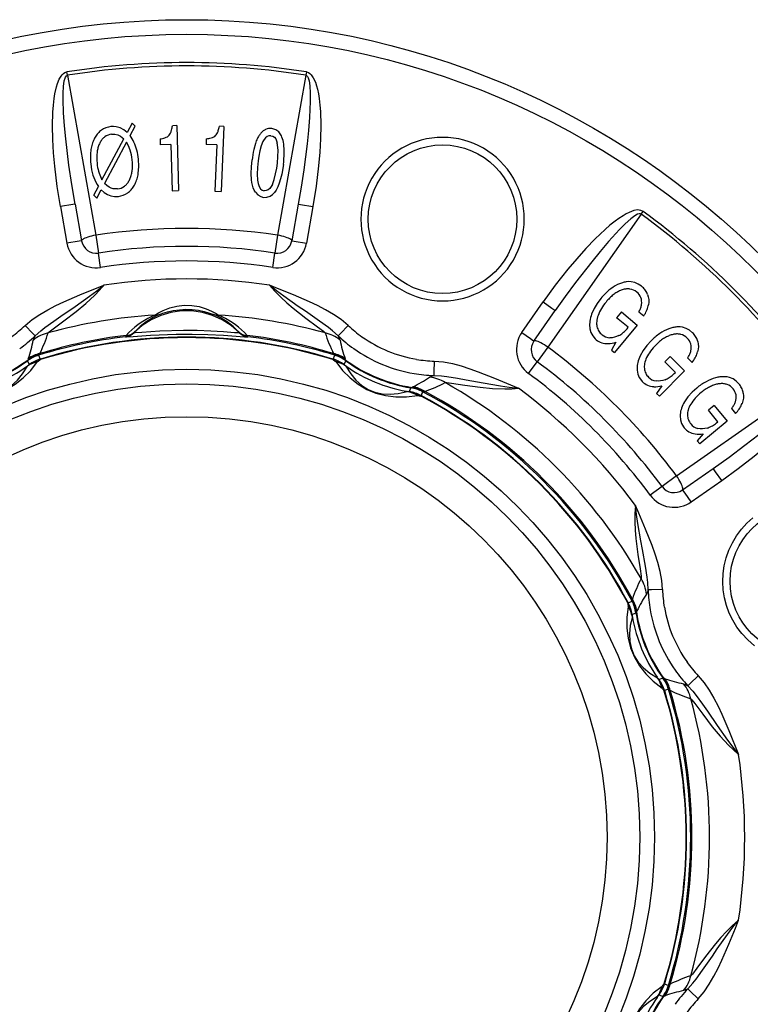
# Model space of a CAD drawing. Extents: x 9 to 586, y 82 to 320.
# Drawn here: x 97 to 195, y 188 to 320 of the extents above; entities that cross this region are included whole.
import ezdxf

# ---------------------------------------------------------------- set-up
doc = ezdxf.new("R2010")
doc.units = 0
doc.layers.get('0').update_dxf_attribs({"linetype": 'CONTINUOUS'})

msp = doc.modelspace()

# ---------------------------------------------------------------- linework, layer by layer
at = {"color": 7}
for p, q in [((103.061226, 312.528809), (102.99115, 312.976746)), ((135.210342, 312.976746), (135.140259, 312.528809)), ((103.061226, 312.528809), (106.859764, 290.998749)), ((135.140259, 312.528809), (131.341736, 290.998749)), ((111.77581, 306.084717), (111.106903, 304.837219)), ((112.187813, 305.686127), (111.77581, 306.084717)), ((111.490929, 304.405334), (112.187813, 305.686127)), ((117.760857, 305.750336), (117.192047, 305.735565)), ((117.760857, 305.750336), (117.988144, 297.000427)), ((124.098404, 305.629211), (123.529861, 305.6521)), ((124.098404, 305.629211), (123.746323, 296.883453)), ((107.696281, 298.459412), (110.652924, 303.982483)), ((111.022964, 303.512726), (108.0466, 297.963287)), ((115.512939, 303.949219), (115.533134, 303.171875)), ((121.736252, 303.980774), (121.704971, 303.203766)), ((116.970833, 303.209229), (115.533134, 303.171875)), ((116.970833, 303.209229), (117.13269, 296.97821)), ((123.141998, 303.145935), (121.704971, 303.203766)), ((123.141998, 303.145935), (122.891273, 296.917877)), ((106.587379, 296.39505), (107.210495, 297.56488)), ((106.991112, 295.989502), (107.584991, 297.095612)), ((117.13269, 296.97821), (117.988144, 297.000427)), ((122.891273, 296.917877), (123.746323, 296.883453)), ((106.587379, 296.39505), (106.991112, 295.989502)), ((102.10434, 294.869232), (102.976166, 289.924591)), ((104.080811, 295.182312), (104.952682, 290.237671)), ((134.120682, 295.182312), (133.24881, 290.237671)), ((136.097153, 294.869232), (135.225327, 289.924591)), ((180.257904, 293.840454), (180.525101, 294.206757)), ((180.257904, 293.840454), (167.719818, 275.93045)), ((106.859764, 290.998749), (107.221153, 288.607422)), ((131.341736, 290.998749), (130.980331, 288.607422)), ((107.514793, 286.664368), (107.221153, 288.607422)), ((130.686691, 286.664368), (130.980331, 288.607422)), ((164.214157, 277.917023), (167.09407, 282.029877)), ((165.833145, 276.740784), (168.713028, 280.853699)), ((177.610016, 280.674072), (176.97023, 279.89682)), ((178.532623, 278.610748), (176.97023, 279.89682)), ((177.610016, 280.674072), (179.749298, 278.913147)), ((179.976456, 280.693695), (180.646057, 280.142517)), ((179.749298, 278.913147), (176.699768, 275.208405)), ((178.375549, 278.419922), (178.532623, 278.610748)), ((110.855576, 277.341003), (110.855553, 277.335724)), ((112.027252, 277.912354), (112.027214, 277.907104)), ((126.174278, 277.907104), (126.17424, 277.912354)), ((127.34594, 277.335724), (127.345917, 277.341003)), ((167.719818, 275.93045), (166.284439, 273.983978)), ((176.881439, 276.604797), (176.284271, 275.550415)), ((99.16745, 274.849487), (99.17794, 274.857483)), ((99.16745, 274.849487), (99.378098, 274.330963)), ((99.27652, 274.24469), (99.432098, 274.284515)), ((99.378098, 274.330963), (99.414482, 274.342041)), ((99.432091, 274.284515), (99.41449, 274.342041)), ((138.925003, 274.244659), (138.769394, 274.284515)), ((138.769409, 274.284515), (138.787003, 274.342041)), ((138.823395, 274.330963), (138.787003, 274.342041)), ((138.823395, 274.330963), (139.034042, 274.849487)), ((139.02356, 274.857483), (139.034042, 274.849487)), ((176.284271, 275.550415), (176.699768, 275.208405)), ((184.160309, 274.694763), (183.448471, 273.98291)), ((184.160309, 274.694763), (186.119583, 272.735504)), ((186.517593, 274.485809), (187.130844, 273.872559)), ((97.559052, 273.32843), (97.661621, 273.397888)), ((97.686249, 274.106995), (97.692497, 274.117584)), ((97.686249, 274.106995), (97.894157, 273.589508)), ((140.307327, 273.589508), (140.515244, 274.106995)), ((140.509003, 274.117584), (140.515244, 274.106995)), ((140.642441, 273.32843), (140.539932, 273.397827)), ((165.118149, 272.402405), (166.284439, 273.983978)), ((184.879395, 272.552002), (183.448471, 273.98291)), ((186.119583, 272.735504), (182.726608, 269.342529)), ((184.704636, 272.377228), (184.879395, 272.552002)), ((149.28891, 270.472839), (149.070007, 269.9599)), ((149.28891, 270.472839), (149.300812, 270.475891)), ((183.042252, 270.714844), (182.346069, 269.723053)), ((185.031189, 258.61908), (202.941223, 271.157166)), ((148.648422, 270.012238), (148.770065, 269.988831)), ((150.510742, 269.445679), (150.648926, 269.363861)), ((150.861298, 269.95047), (150.643585, 269.434875)), ((150.643585, 269.434875), (150.677139, 269.416992)), ((150.648926, 269.363861), (150.677155, 269.416962)), ((150.861298, 269.95047), (150.874359, 269.9487)), ((182.346069, 269.723053), (182.726608, 269.342529)), ((190.102707, 268.110931), (189.325455, 267.471161)), ((190.102707, 268.110931), (191.863647, 265.971649)), ((192.428787, 267.675354), (192.97998, 267.005768)), ((190.611542, 265.908752), (189.325455, 267.471161)), ((191.863647, 265.971649), (188.158936, 262.922119)), ((190.420715, 265.751678), (190.611542, 265.908752)), ((188.605591, 264.257568), (187.816925, 263.337616)), ((187.816925, 263.337616), (188.158936, 262.922119)), ((185.031189, 258.61908), (183.084717, 257.183685)), ((185.841522, 256.732391), (189.954437, 259.612274)), ((183.084717, 257.183685), (181.503159, 256.017395)), ((187.017761, 255.113403), (191.13063, 257.993347)), ((178.4646, 241.548172), (178.517731, 241.576401)), ((178.546448, 241.409973), (178.4646, 241.548172)), ((178.535614, 241.542831), (178.517731, 241.576401)), ((178.535614, 241.542831), (179.051224, 241.760544)), ((179.049454, 241.773605), (179.051224, 241.760544)), ((179.060654, 239.969254), (179.573578, 240.188156)), ((179.576645, 240.200058), (179.573578, 240.188156)), ((179.112976, 239.547668), (179.089569, 239.669235)), ((182.429169, 231.541702), (182.498627, 231.439117)), ((183.207733, 231.41449), (182.690262, 231.206589)), ((183.207733, 231.41449), (183.218323, 231.408249)), ((183.345428, 229.824219), (183.385254, 229.668655)), ((183.385254, 229.668655), (183.44278, 229.686249)), ((183.950226, 229.933289), (183.431702, 229.722656)), ((183.431702, 229.722656), (183.44278, 229.686264)), ((183.950226, 229.933289), (183.958221, 229.922806)), ((183.345413, 190.175751), (183.385254, 190.331345)), ((183.385254, 190.331345), (183.44278, 190.313751)), ((183.431702, 190.277344), (183.44278, 190.313736)), ((183.431702, 190.277344), (183.950226, 190.066711)), ((183.958221, 190.077194), (183.950226, 190.066711)), ((182.429169, 188.458298), (182.498566, 188.560806)), ((182.690262, 188.793411), (183.207733, 188.58551)), ((183.218323, 188.591751), (183.207733, 188.58551))]:
    msp.add_line(p, q, dxfattribs=at)
for points in [[(102.10434, 294.869232), (101.678062, 297.562622), (101.349861, 300.270721), (101.191017, 302.083618), (101.087387, 303.901611), (101.049614, 305.730591), (101.097, 307.567444), (101.163345, 308.490906), (101.268097, 309.415771), (101.366135, 310.034912), (101.572601, 310.962524), (101.714478, 311.424957), (101.950645, 311.998657), (102.200806, 312.420288), (102.338104, 312.590546), (102.50499, 312.75), (102.707718, 312.883606), (102.99115, 312.976746)], [(135.210342, 312.976746), (135.504868, 312.877838), (135.697525, 312.749176), (135.856781, 312.597839), (136.1492, 312.189392), (136.434082, 311.572144), (136.584106, 311.120544), (136.704407, 310.666107), (136.837006, 310.025696), (136.937637, 309.384827), (137.036041, 308.514038), (137.100143, 307.645386), (137.151794, 305.809265), (137.117172, 303.979584), (137.015915, 302.158752), (136.85907, 300.344238), (136.528412, 297.598236), (136.097137, 294.869202)], [(104.080811, 295.182312), (103.642159, 297.8078), (103.252647, 300.440033), (102.821732, 303.954956), (102.653297, 305.717102), (102.52787, 307.482697), (102.465332, 309.249512), (102.471001, 310.130707), (102.518478, 311.00708), (102.626312, 311.774963), (102.722626, 312.12381), (102.793747, 312.288086), (102.916862, 312.456787), (103.061226, 312.528809)], [(135.140259, 312.528809), (135.225021, 312.500122), (135.358917, 312.369751), (135.451233, 312.194946), (135.575928, 311.771393), (135.673141, 311.111877), (135.731079, 310.107819), (135.732666, 309.012085), (135.633316, 306.831635), (135.490982, 305.072693), (135.309448, 303.31073), (134.858429, 299.796082), (134.508179, 297.485901), (134.120682, 295.182251)], [(107.624875, 305.126603), (107.503627, 305.034704), (107.3873, 304.936293), (107.275894, 304.831371), (107.169409, 304.719939), (107.067847, 304.601997), (106.971208, 304.477546), (106.879493, 304.346585), (106.792701, 304.209117), (106.710834, 304.065142)], [(111.106903, 304.837219), (110.660728, 305.194489), (110.163322, 305.452423), (109.624458, 305.595825), (109.26606, 305.625244), (108.902405, 305.608337)], [(129.72918, 305.225232), (129.644053, 305.182987), (129.560627, 305.13544), (129.478902, 305.08259), (129.398881, 305.024438), (129.320563, 304.960984), (129.243949, 304.89223), (129.169038, 304.818175), (129.095833, 304.738821), (129.024334, 304.654166)], [(106.710738, 304.065056), (106.634018, 303.915041), (106.562674, 303.759461), (106.496708, 303.598317), (106.436119, 303.431609), (106.380908, 303.259337), (106.331075, 303.081504), (106.286619, 302.898108), (106.247542, 302.70915), (106.213843, 302.514632)], [(107.403176, 303.399141), (107.346467, 303.281573), (107.293894, 303.159654), (107.245455, 303.033386), (107.201152, 302.902768), (107.160984, 302.767802), (107.124952, 302.628488), (107.093056, 302.484827), (107.065296, 302.336819), (107.041671, 302.184464)], [(108.071241, 304.234397), (107.983197, 304.162882), (107.898611, 304.086047), (107.817485, 304.003891), (107.739818, 303.916417), (107.665612, 303.823624), (107.594866, 303.725512), (107.527582, 303.622083), (107.463758, 303.513338), (107.403397, 303.399276)], [(109.000954, 304.600372), (109.419968, 304.600311), (109.825562, 304.507782), (110.206566, 304.327087), (110.652924, 303.982483)], [(111.497063, 302.447845), (111.290863, 303.005615), (111.022964, 303.512726)], [(128.47493, 303.687927), (128.349869, 303.329895), (128.143494, 302.543823)], [(129.023974, 304.654068), (128.954534, 304.565715), (128.887197, 304.47261), (128.821963, 304.374754), (128.758832, 304.272148), (128.697805, 304.164792), (128.638882, 304.052687), (128.582063, 303.935833), (128.527349, 303.81423), (128.474739, 303.68788)], [(129.35701, 303.630585), (129.115891, 303.028412), (128.935654, 302.346558), (128.800949, 301.619202), (128.71759, 301.011658)], [(130.436859, 304.393402), (130.170471, 304.385468), (129.922119, 304.293945), (129.699356, 304.12323), (129.511871, 303.895111), (129.35701, 303.630585)], [(130.436859, 304.393402), (130.692581, 304.322632), (130.910965, 304.174774), (131.085938, 303.956146), (131.21344, 303.690308), (131.300949, 303.397125)], [(131.306534, 300.700745), (131.388565, 301.570892), (131.410309, 302.40802), (131.344025, 303.18396), (131.300949, 303.397125)], [(106.213775, 302.514571), (106.186796, 302.315453), (106.165901, 302.112492), (106.15109, 301.905689), (106.142362, 301.695044), (106.139719, 301.480558), (106.143159, 301.262231), (106.152683, 301.040064), (106.168291, 300.814058), (106.189982, 300.584212)], [(112.583908, 299.314423), (112.660728, 300.267212), (112.61216, 301.24527)], [(127.825195, 298.465607), (127.783218, 299.315552), (127.81353, 300.20578), (127.900528, 301.121918)], [(128.71759, 301.011658), (128.629181, 300.105835), (128.595001, 299.224457), (128.641769, 298.386108), (128.719223, 297.956543), (128.84819, 297.57251), (129.040405, 297.263245), (129.269882, 297.076447), (129.547729, 296.989807)], [(106.190113, 300.584333), (106.240744, 300.190681), (106.307068, 299.811569), (106.389085, 299.447), (106.486794, 299.096975), (106.600195, 298.761498), (106.729287, 298.440569), (106.874069, 298.13419), (107.034542, 297.842363), (107.210703, 297.565089)], [(107.036308, 300.674409), (107.071494, 300.393688), (107.116215, 300.121615), (107.170471, 299.85819), (107.234262, 299.603416), (107.307588, 299.357292), (107.390449, 299.11982), (107.482843, 298.891001), (107.584771, 298.670835), (107.696233, 298.459324)], [(111.394796, 298.423635), (111.4515, 298.541193), (111.504072, 298.663108), (111.552511, 298.789376), (111.596815, 298.919998), (111.636984, 299.054969), (111.673018, 299.194288), (111.704916, 299.337953), (111.732677, 299.485962), (111.756301, 299.63831)], [(130.632477, 297.830963), (130.883377, 298.493103), (131.072601, 299.239777), (131.216187, 300.036072), (131.306534, 300.700745)], [(132.114258, 300.512665), (131.901886, 299.206848), (131.751007, 298.587006), (131.564117, 297.998352)], [(110.721169, 297.599935), (110.811043, 297.671494), (110.897159, 297.748043), (110.979519, 297.829581), (111.05812, 297.916107), (111.132964, 298.00762), (111.204048, 298.104121), (111.271374, 298.205609), (111.33494, 298.312083), (111.394746, 298.423543)], [(112.083237, 297.757539), (112.160754, 297.908904), (112.232802, 298.065679), (112.29938, 298.227862), (112.360488, 298.395453), (112.416124, 298.568448), (112.466289, 298.746846), (112.510981, 298.930645), (112.5502, 299.119843), (112.583946, 299.314438)], [(128.344299, 296.776123), (128.179565, 297.062164), (128.049194, 297.379395), (127.876976, 298.076874), (127.825195, 298.465607)], [(107.584991, 297.095612), (107.988335, 296.746124), (108.431816, 296.475769), (108.909264, 296.297119), (109.400856, 296.216675), (109.903473, 296.22757)], [(109.796005, 297.234558), (109.506195, 297.224304), (109.220688, 297.257446), (108.945229, 297.334473), (108.681694, 297.454346), (108.348259, 297.679108), (108.0466, 297.963287)], [(111.164593, 296.695494), (111.286772, 296.787488), (111.403922, 296.885984), (111.516043, 296.990982), (111.623133, 297.10248), (111.725192, 297.220477), (111.822218, 297.344972), (111.914211, 297.475964), (112.001169, 297.613452), (112.083093, 297.757434)], [(128.344299, 296.776123), (128.662979, 296.424225), (129.060287, 296.191254), (129.440643, 296.098022)], [(130.632477, 297.830963), (130.474777, 297.541687), (130.283768, 297.290222), (130.056122, 297.100555), (129.810745, 297.000946), (129.547729, 296.989807)], [(131.564117, 297.998352), (131.366257, 297.515991), (131.127975, 297.071045), (130.907822, 296.758881), (130.656738, 296.49234)], [(129.440643, 296.098022), (129.896759, 296.108093), (130.326294, 296.257782), (130.656738, 296.49234)], [(104.080811, 295.182312), (104.079811, 295.183136), (104.078239, 295.183533), (104.072937, 295.18396), (104.016319, 295.17981), (103.779053, 295.147858), (102.10434, 294.869232)], [(134.120682, 295.182251), (134.121674, 295.183105), (134.123245, 295.183502), (134.128555, 295.183929), (134.185165, 295.179779), (134.422424, 295.147797), (136.097153, 294.869202)], [(180.525101, 294.206757), (180.246902, 294.345093), (180.019684, 294.39032), (179.800079, 294.395935), (179.304489, 294.313904), (178.666595, 294.078857), (178.24118, 293.865631), (177.834808, 293.629395), (177.288208, 293.270325), (176.763916, 292.888336), (176.078629, 292.342194), (175.419067, 291.773315), (174.084183, 290.511475), (172.814896, 289.193237), (171.598999, 287.834167), (170.42688, 286.440247), (168.718903, 284.264618), (167.094055, 282.029846)], [(180.257904, 293.840454), (180.177673, 293.880096), (179.990845, 293.882629), (179.801941, 293.82428), (179.414276, 293.612976), (178.879211, 293.215363), (178.128265, 292.546356), (177.352341, 291.772675), (175.880798, 290.160645), (174.737671, 288.816223), (173.620148, 287.441986), (171.453918, 284.637939), (170.067963, 282.756653), (168.713013, 280.853638)], [(104.952682, 290.237671), (104.951683, 290.238525), (104.950111, 290.238922), (104.944809, 290.239319), (104.888191, 290.235168), (104.650917, 290.203217), (102.976166, 289.924591)], [(106.859761, 290.998748), (106.579136, 290.945226), (106.305543, 290.884322), (106.044587, 290.817283), (105.801616, 290.745485), (105.581608, 290.670397), (105.38907, 290.593558), (105.227949, 290.516544), (105.101545, 290.440931), (105.012449, 290.36827), (104.962485, 290.300048), (104.952679, 290.237665)], [(133.248806, 290.237664), (133.238999, 290.300048), (133.189036, 290.368269), (133.099939, 290.440931), (132.973536, 290.516544), (132.812414, 290.593558), (132.619877, 290.670397), (132.399869, 290.745484), (132.156897, 290.817283), (131.895942, 290.884321), (131.622349, 290.945226), (131.341724, 290.998748)], [(133.24881, 290.237671), (133.249802, 290.238525), (133.251373, 290.238922), (133.256683, 290.239319), (133.313309, 290.235168), (133.550568, 290.203217), (135.225327, 289.924591)], [(97.370689, 278.860748), (98.312149, 279.647888), (99.332443, 280.345154), (100.395432, 280.965912), (101.469765, 281.523315), (102.553406, 282.037659), (104.721954, 282.975952), (107.954132, 284.287415)], [(98.708206, 277.452942), (99.463242, 278.136353), (100.018829, 278.581848), (101.209015, 279.455078), (102.15976, 280.114777), (104.085922, 281.428528), (106.030609, 282.801178), (106.990593, 283.521576), (107.954132, 284.287415)], [(100.463837, 277.864105), (100.612419, 278.017426), (101.111465, 278.419983), (102.563293, 279.485962), (104.231453, 280.753448), (105.50515, 281.812103), (106.732285, 282.954712), (107.36129, 283.609314), (107.954132, 284.287415)], [(140.830795, 278.860748), (139.889267, 279.647949), (138.868912, 280.345245), (137.805878, 280.966003), (136.729706, 281.524353), (135.645126, 282.039032), (133.478699, 282.976318), (131.313202, 283.854126), (130.247375, 284.287415)], [(130.247375, 284.287415), (130.984375, 283.454071), (131.772583, 282.657745), (132.598602, 281.897919), (133.446838, 281.176025), (135.147354, 279.849274), (136.731003, 278.687469), (137.509583, 278.087311), (137.737671, 277.864105)], [(139.493286, 277.452942), (138.738129, 278.136475), (138.182602, 278.581909), (136.992325, 279.45517), (135.085617, 280.766357), (134.115234, 281.428741), (132.171509, 282.80069), (131.210754, 283.521667), (130.247391, 284.287415)], [(177.728659, 283.652525), (177.60779, 283.610227), (177.486701, 283.562133), (177.365392, 283.508242), (177.243863, 283.448556), (177.122115, 283.383074), (177.000148, 283.311797), (176.877963, 283.234724), (176.755561, 283.151857), (176.632941, 283.063195)], [(178.244232, 284.727132), (178.12081, 284.705924), (177.996225, 284.679503), (177.870477, 284.647869), (177.743568, 284.611023), (177.615497, 284.568963), (177.486265, 284.521691), (177.355872, 284.469206), (177.224319, 284.411509), (177.091606, 284.348601)], [(178.773677, 283.760503), (178.662442, 283.773797), (178.549984, 283.78077), (178.436304, 283.781422), (178.321403, 283.775753), (178.205281, 283.763763), (178.08794, 283.745452), (177.969379, 283.72082), (177.849601, 283.689867), (177.728606, 283.652594)], [(180.331146, 284.133789), (179.894318, 284.435059), (179.417786, 284.643799), (178.91124, 284.747925), (178.579041, 284.75827), (178.244553, 284.727081)], [(181.142956, 283.020589), (181.087214, 283.159872), (181.022857, 283.29526), (180.949887, 283.42675), (180.868302, 283.554343), (180.778104, 283.678038), (180.679293, 283.797834), (180.57187, 283.913731), (180.455834, 284.025729), (180.331186, 284.133827)], [(174.861694, 282.506927), (174.356232, 281.831207), (173.93251, 281.120667), (173.605423, 280.378906)], [(176.633253, 283.063244), (176.510861, 282.968898), (176.389145, 282.868981), (176.268106, 282.763493), (176.147744, 282.652435), (176.02806, 282.535807), (175.909054, 282.41361), (175.790727, 282.285843), (175.673078, 282.152508), (175.556109, 282.013604)], [(181.142929, 283.020538), (181.239883, 282.694702), (181.290039, 282.357849), (181.293976, 282.005035), (181.252914, 281.649567)], [(114.817688, 280.246185), (115.309555, 280.55304), (115.929214, 280.873474), (116.812309, 281.21994), (117.761261, 281.460815), (118.767937, 281.576843), (119.783188, 281.55246), (120.78228, 281.389038), (121.730309, 281.100647), (122.438377, 280.794281), (123.05555, 280.456696), (123.383804, 280.246185)], [(115.433556, 280.314087), (115.913086, 280.497925), (116.526169, 280.688599), (117.298164, 280.866302), (118.116325, 280.983948), (118.97448, 281.032654), (119.83535, 281.00592), (120.680389, 280.905365), (121.472137, 280.741943), (122.188728, 280.532166), (122.767937, 280.314087)], [(167.094055, 282.029846), (168.266769, 281.195709), (168.659515, 280.902405), (168.704849, 280.864136), (168.711334, 280.85733), (168.712814, 280.855133), (168.712997, 280.853638)], [(179.976395, 280.693681), (180.03921, 280.805931), (180.096251, 280.917733), (180.147517, 281.029087), (180.193007, 281.139991), (180.232721, 281.250445), (180.26666, 281.360449), (180.294822, 281.470001), (180.317208, 281.579102), (180.333818, 281.68775)], [(180.646132, 280.142539), (180.748062, 280.313194), (180.841367, 280.483048), (180.926047, 280.652101), (181.002102, 280.820352), (181.069531, 280.9878), (181.128334, 281.154446), (181.17851, 281.320287), (181.22006, 281.485324), (181.252984, 281.649555)], [(114.817682, 280.246205), (114.341269, 280.029202), (113.874401, 279.789559), (113.417993, 279.527748), (112.972943, 279.244284), (112.540124, 278.939723), (112.120388, 278.614663), (111.714557, 278.269742), (111.323429, 277.905638), (110.947773, 277.523067)], [(126.174271, 277.907095), (125.095799, 278.842052), (123.895177, 279.613958), (122.596868, 280.207084), (121.227325, 280.609345), (119.814452, 280.812546), (118.387038, 280.812546), (116.974165, 280.609345), (115.604622, 280.207083), (114.306313, 279.613957), (113.105691, 278.842051), (112.02722, 277.907094)], [(127.253719, 277.523057), (126.878044, 277.905641), (126.486907, 278.269749), (126.081075, 278.614669), (125.661343, 278.939725), (125.228533, 279.244281), (124.783492, 279.52774), (124.327093, 279.789547), (123.860228, 280.029189), (123.383813, 280.246196)], [(173.605406, 280.37894), (173.526919, 280.142336), (173.461753, 279.909988), (173.409909, 279.681898), (173.371388, 279.458067), (173.346189, 279.238499), (173.334314, 279.023194), (173.335762, 278.812157), (173.350533, 278.605387), (173.378627, 278.402888)], [(97.370689, 278.860748), (98.396194, 277.774963), (98.708206, 277.452942)], [(112.027214, 277.907104), (112.027702, 277.905762), (112.028801, 277.904785), (112.031647, 277.903503), (112.041618, 277.901398), (112.155266, 277.900543), (113.049538, 277.962891), (115.485519, 278.126648), (118.683304, 278.22168), (120.517822, 278.208038), (122.333138, 278.145782), (124.05909, 278.044189), (125.525726, 277.934082), (125.992653, 277.902802), (126.153679, 277.900696), (126.167931, 277.902893), (126.172005, 277.904388), (126.173584, 277.905518), (126.174278, 277.907104)], [(140.830795, 278.860748), (139.805298, 277.774963), (139.493286, 277.452942)], [(173.378647, 278.402832), (173.520599, 277.897919), (173.760925, 277.444366), (174.094742, 277.05542), (174.222214, 276.943298)], [(177.262174, 277.493973), (177.396754, 277.567876), (177.528624, 277.649025), (177.657783, 277.737421), (177.78423, 277.833062), (177.907964, 277.935948), (178.028986, 278.046079), (178.147295, 278.163455), (178.26289, 278.288075), (178.37577, 278.419937)], [(185.18352, 278.667399), (185.058628, 278.658207), (184.932076, 278.643938), (184.803864, 278.624593), (184.673992, 278.600172), (184.54246, 278.570675), (184.409269, 278.536102), (184.27442, 278.496452), (184.137913, 278.451727), (183.999749, 278.401927)], [(187.202774, 277.87561), (186.797058, 278.217621), (186.342926, 278.471375), (185.848801, 278.623932), (185.51915, 278.666321), (185.183197, 278.667572)], [(98.460304, 276.888062), (98.511749, 277.054016), (98.708199, 277.452942)], [(110.855553, 277.335724), (110.857147, 277.33316), (110.859985, 277.331665), (110.869934, 277.329224), (110.983337, 277.326721), (111.88105, 277.385956), (114.239098, 277.55188), (117.697746, 277.687439), (119.83741, 277.696533), (121.969055, 277.647858), (124.049026, 277.546661), (126.863159, 277.345947), (127.289192, 277.326263), (127.328346, 277.328735), (127.3396, 277.330994), (127.343987, 277.332916), (127.345238, 277.333984), (127.345932, 277.335724)], [(139.493286, 277.452942), (139.689682, 277.054199), (139.741196, 276.888062)], [(164.214157, 277.917023), (165.386902, 277.082855), (165.779663, 276.789551), (165.824997, 276.751282), (165.831482, 276.744446), (165.832947, 276.742279), (165.833145, 276.740784)], [(177.261963, 277.493958), (176.969498, 277.360504), (176.66893, 277.26532), (176.363373, 277.212769), (176.056778, 277.205536)], [(183.418775, 277.167037), (183.287843, 277.084948), (183.157046, 276.997248), (183.026385, 276.903938), (182.895861, 276.805018), (182.765473, 276.700489), (182.635222, 276.59035), (182.505109, 276.474603), (182.375134, 276.353247), (182.245298, 276.226283)], [(184.565949, 277.647806), (184.441561, 277.617376), (184.316394, 277.581198), (184.190448, 277.539271), (184.063724, 277.491598), (183.936222, 277.438176), (183.807943, 277.379008), (183.678888, 277.314092), (183.549056, 277.24343), (183.418449, 277.167021)], [(185.616525, 277.654451), (185.507093, 277.678422), (185.395834, 277.696221), (185.282748, 277.707846), (185.167836, 277.713297), (185.051099, 277.712574), (184.932538, 277.705678), (184.812153, 277.692609), (184.689946, 277.673366), (184.565917, 277.647949)], [(187.903196, 276.689119), (187.861162, 276.833134), (187.810178, 276.974103), (187.750244, 277.112024), (187.68136, 277.246898), (187.603526, 277.378724), (187.516743, 277.507501), (187.421011, 277.633228), (187.316331, 277.755906), (187.202703, 277.875533)], [(167.719825, 275.930438), (167.483547, 276.091023), (167.247022, 276.241417), (167.015095, 276.378537), (166.792519, 276.499575), (166.583854, 276.602049), (166.393377, 276.683861), (166.224989, 276.743333), (166.082142, 276.779248), (165.967762, 276.790869), (165.884193, 276.777959), (165.833147, 276.740781)], [(181.601807, 276.784393), (181.033447, 276.160645), (180.543121, 275.494354), (180.145935, 274.787598)], [(187.90329, 276.689148), (187.968323, 276.355469), (187.985718, 276.015381), (187.955566, 275.663818), (187.880371, 275.313965)], [(180.145847, 274.787598), (180.044881, 274.559677), (179.957586, 274.334704), (179.883961, 274.112683), (179.824008, 273.893616), (179.777727, 273.677504), (179.74512, 273.464351), (179.726185, 273.254158), (179.720923, 273.046927), (179.729335, 272.84266)], [(186.517616, 274.485883), (186.590974, 274.591542), (186.658541, 274.697312), (186.720317, 274.803194), (186.776301, 274.909186), (186.826493, 275.015288), (186.870893, 275.121499), (186.909501, 275.227819), (186.942315, 275.334247), (186.969337, 275.440781)], [(187.130883, 273.872414), (187.248814, 274.03243), (187.358083, 274.192482), (187.45869, 274.352569), (187.550635, 274.512691), (187.633916, 274.672848), (187.708535, 274.833037), (187.774489, 274.99326), (187.83178, 275.153514), (187.880406, 275.3138)], [(88.03409, 269.437836), (89.528407, 269.258118), (90.960741, 269.25107), (92.328375, 269.416704), (93.628714, 269.754707), (94.859293, 270.264436), (96.017777, 270.944927), (97.101968, 271.794887), (98.109811, 272.812705), (99.039394, 273.996449)], [(89.431516, 269.988809), (90.614689, 269.710982), (91.732225, 269.597511), (92.783398, 269.648468), (93.767526, 269.863822), (94.683967, 270.243432), (95.532127, 270.78705), (96.311453, 271.494325), (97.02144, 272.364796), (97.661625, 273.397896)], [(139.162184, 273.996373), (140.091746, 272.812652), (141.099575, 271.794854), (142.183758, 270.944912), (143.342241, 270.264437), (144.572825, 269.754719), (145.873176, 269.416726), (147.240828, 269.251099), (148.673186, 269.258152), (150.167534, 269.437871)], [(140.539943, 273.397771), (141.180119, 272.364689), (141.8901, 271.494235), (142.669425, 270.786976), (143.517586, 270.243371), (144.434032, 269.863774), (145.418168, 269.648431), (146.469354, 269.597483), (147.586906, 269.710962), (148.770098, 269.988796)], [(152.427216, 274.057373), (152.384598, 272.564484), (152.377518, 272.11615)], [(152.42717, 274.057373), (153.649475, 273.948242), (154.863983, 273.719849), (156.054565, 273.407135), (157.208389, 273.041626), (158.338318, 272.639038), (160.535202, 271.769135), (163.748032, 270.41098)], [(151.802765, 271.891998), (151.956467, 271.972961), (152.377472, 272.11615)], [(152.377487, 272.11615), (153.394608, 272.065491), (154.102478, 271.98764), (155.561523, 271.763519), (156.700287, 271.557739), (158.991257, 271.124695), (161.336975, 270.720184), (162.525177, 270.550781), (163.748032, 270.41098)], [(179.729431, 272.842682), (179.821976, 272.326416), (180.01738, 271.851776), (180.312073, 271.432404), (180.428131, 271.308533)], [(183.507076, 271.563192), (183.648163, 271.623756), (183.787252, 271.691794), (183.924342, 271.767306), (184.059432, 271.850291), (184.192523, 271.94075), (184.323612, 272.038682), (184.452701, 272.144086), (184.579788, 272.256963), (184.704872, 272.377311)], [(191.504746, 271.966372), (191.379548, 271.969281), (191.252208, 271.967298), (191.122725, 271.960423), (190.991099, 271.948655), (190.857332, 271.931995), (190.721423, 271.910442), (190.583374, 271.883998), (190.443184, 271.852661), (190.300854, 271.816432)], [(193.438065, 270.983154), (193.067261, 271.362762), (192.639755, 271.65921), (192.162659, 271.858734), (191.838654, 271.932739), (191.504395, 271.966431)], [(153.909637, 271.165466), (154.123108, 271.168793), (154.760651, 271.100586), (156.541016, 270.827759), (158.616806, 270.544434), (160.266022, 270.392365), (161.941681, 270.332581), (162.849335, 270.350677), (163.748032, 270.41098)], [(183.506836, 271.56311), (183.20285, 271.458527), (182.894501, 271.392792), (182.585297, 271.369995), (182.279449, 271.392395)], [(187.757904, 270.437836), (187.131989, 269.871887), (186.579605, 269.256042), (186.116043, 268.590942)], [(189.603292, 270.643344), (189.465046, 270.57428), (189.326393, 270.499619), (189.187334, 270.419361), (189.047868, 270.333505), (188.907997, 270.242054), (188.767721, 270.145005), (188.627041, 270.042361), (188.485956, 269.934122), (188.344468, 269.820287)], [(190.791551, 271.011141), (190.664806, 270.992862), (190.536731, 270.968938), (190.407326, 270.939368), (190.276591, 270.904153), (190.144528, 270.863292), (190.011136, 270.816785), (189.876415, 270.764634), (189.740368, 270.706837), (189.602994, 270.643396)], [(189.954437, 259.612274), (192.116669, 261.155396), (194.251633, 262.739777), (197.043137, 264.921295), (198.409271, 266.04892), (199.747482, 267.209442), (201.042084, 268.415344), (201.661667, 269.042847), (202.248199, 269.696442), (202.71524, 270.315887), (202.893982, 270.630798), (202.959961, 270.797302), (202.992386, 271.003784), (202.941223, 271.157166)], [(191.83785, 270.916213), (191.731243, 270.950639), (191.622222, 270.979096), (191.510786, 271.001585), (191.396938, 271.018106), (191.280676, 271.028658), (191.162003, 271.033241), (191.040919, 271.031856), (190.917424, 271.024501), (190.79152, 271.011179)], [(191.130615, 257.993347), (193.332123, 259.593079), (195.477386, 261.274231), (196.872284, 262.444092), (198.231903, 263.656769), (199.552917, 264.924011), (200.819336, 266.257141), (201.425964, 266.957489), (202.006378, 267.685974), (202.375183, 268.19339), (202.885513, 268.995636), (203.112366, 269.423096), (203.351303, 269.995972), (203.472778, 270.471222), (203.496155, 270.688782), (203.490997, 270.919678), (203.442215, 271.157593), (203.307495, 271.424347)], [(194.020815, 269.734673), (193.992882, 269.882073), (193.955747, 270.027306), (193.909409, 270.17037), (193.853868, 270.311265), (193.789126, 270.449991), (193.715182, 270.586545), (193.632036, 270.720929), (193.539689, 270.853141), (193.438142, 270.98318)], [(194.020752, 269.73465), (194.053253, 269.39624), (194.037735, 269.05603), (193.973785, 268.709015), (193.865173, 268.368073)], [(186.11607, 268.590961), (185.993571, 268.373854), (185.884963, 268.158363), (185.790247, 267.944489), (185.709424, 267.732236), (185.642494, 267.521604), (185.589459, 267.312597), (185.550319, 267.105216), (185.525073, 266.899462), (185.513723, 266.695339)], [(192.428775, 267.675213), (192.511993, 267.773296), (192.589457, 267.872049), (192.661168, 267.971472), (192.727124, 268.071564), (192.787327, 268.172325), (192.841774, 268.273753), (192.890467, 268.375849), (192.933404, 268.478611), (192.970586, 268.582039)], [(192.979993, 267.005679), (193.112826, 267.153565), (193.237041, 267.302323), (193.352638, 267.451953), (193.459615, 267.602454), (193.557973, 267.753826), (193.64771, 267.906067), (193.728827, 268.059177), (193.801323, 268.213155), (193.865198, 268.368002)], [(185.513702, 266.695313), (185.555969, 266.172516), (185.704636, 265.681244), (185.957458, 265.235382), (186.061005, 265.100861)], [(189.149918, 265.057007), (188.83725, 264.982269), (188.524002, 264.946625), (188.214035, 264.953796), (187.911774, 265.005615)], [(189.150218, 265.057064), (189.296494, 265.103723), (189.441502, 265.158014), (189.585242, 265.219937), (189.727714, 265.289492), (189.868916, 265.366678), (190.008849, 265.451496), (190.147511, 265.543944), (190.284903, 265.644023), (190.421022, 265.751732)], [(185.841534, 256.732393), (185.878712, 256.783439), (185.891623, 256.867008), (185.880001, 256.981388), (185.844086, 257.124236), (185.784614, 257.292623), (185.702802, 257.483101), (185.600328, 257.691765), (185.479291, 257.914341), (185.342171, 258.146268), (185.191777, 258.382793), (185.031192, 258.619071)], [(191.13063, 257.993347), (190.296478, 259.166046), (190.003189, 259.558777), (189.964935, 259.604126), (189.958099, 259.610626), (189.955917, 259.612091), (189.954437, 259.612274)], [(187.017761, 255.113403), (186.183594, 256.286163), (185.890289, 256.678894), (185.852036, 256.724243), (185.845215, 256.730743), (185.843018, 256.732208), (185.841522, 256.732391)], [(179.511734, 254.647278), (179.443604, 253.536865), (179.437866, 252.416443), (179.48468, 251.295074), (179.574005, 250.18483), (179.838303, 248.04422), (180.136597, 246.102905), (180.262756, 245.127975), (180.266205, 244.808884)], [(183.158112, 243.326431), (183.048981, 244.548813), (182.820557, 245.763397), (182.507813, 246.95401), (182.141647, 248.109787), (181.738678, 249.240646), (180.869553, 251.435303), (179.959015, 253.58725), (179.511734, 254.647278)], [(181.216888, 243.276733), (181.166229, 244.294022), (181.088379, 245.001831), (180.864227, 246.460968), (180.443146, 248.736374), (180.225342, 249.8909), (179.821045, 252.235443), (179.651489, 253.424591), (179.511749, 254.647278)], [(195.515091, 235.76268), (194.615692, 236.543716), (193.814148, 237.407547), (193.163086, 238.272522), (192.603073, 239.191956), (192.136826, 240.158752), (191.76709, 241.166031), (191.495972, 242.210297), (191.32782, 243.281845), (191.26593, 244.373123), (191.313568, 245.475616), (191.464706, 246.533417), (191.721069, 247.582794), (192.083557, 248.612823), (192.551651, 249.61174), (193.123047, 250.567139), (193.767853, 251.435379), (194.49881, 252.240051), (195.308563, 252.971039)], [(181.216888, 243.276733), (181.073792, 242.855896), (180.992752, 242.701996)], [(183.158112, 243.326431), (181.665222, 243.283813), (181.216888, 243.276733)], [(178.538599, 241.066658), (178.358882, 239.572341), (178.351834, 238.140007), (178.517468, 236.772374), (178.855471, 235.472034), (179.365201, 234.241456), (180.045692, 233.082972), (180.895653, 231.998781), (181.913471, 230.990938), (183.097216, 230.061356)], [(179.08952, 239.669226), (178.811694, 238.486056), (178.698223, 237.368522), (178.749181, 236.317351), (178.964534, 235.333226), (179.344142, 234.416786), (179.887759, 233.568628), (180.595031, 232.789303), (181.465499, 232.079317), (182.498595, 231.439132)], [(185.988815, 230.640442), (186.154755, 230.589005), (186.553696, 230.392548)], [(187.961517, 231.730042), (186.875748, 230.704529), (186.553726, 230.392517)], [(187.961487, 231.730057), (188.748627, 230.788589), (189.445923, 229.768311), (190.06665, 228.705307), (190.624069, 227.630981), (191.138397, 226.547333), (192.076706, 224.378784), (193.388153, 221.146622)], [(186.553696, 230.392548), (187.237091, 229.637512), (187.682587, 229.081924), (188.555817, 227.891724), (189.215515, 226.940994), (190.529266, 225.014832), (191.901917, 223.070129), (192.622314, 222.110153), (193.388153, 221.146622)], [(186.964859, 228.636902), (187.118164, 228.488327), (187.520737, 227.989273), (188.586731, 226.537445), (189.854187, 224.869293), (190.912842, 223.595596), (192.05545, 222.368469), (192.710052, 221.739456), (193.388153, 221.146622)], [(186.553696, 189.607452), (187.237213, 190.36261), (187.682648, 190.918152), (188.555908, 192.108429), (189.867126, 194.015121), (190.52948, 194.985504), (191.901443, 196.92923), (192.622406, 197.889984), (193.388168, 198.853363)], [(193.388153, 198.853363), (192.55481, 198.116364), (191.758484, 197.328171), (190.998672, 196.502136), (190.276764, 195.653915), (188.950012, 193.9534), (187.788208, 192.369751), (187.188049, 191.591156), (186.964859, 191.363083)], [(187.961487, 188.269943), (188.748688, 189.211472), (189.445984, 190.231827), (190.066742, 191.294861), (190.625092, 192.371033), (191.139771, 193.455627), (192.077072, 195.62204), (192.954895, 197.787552), (193.388153, 198.853363)], [(183.097101, 189.938537), (181.91338, 189.008975), (180.895583, 188.001146), (180.045641, 186.916962), (179.365167, 185.758479), (178.85545, 184.527895), (178.517458, 183.227543), (178.351832, 181.859891), (178.358885, 180.427533), (178.538606, 178.933185)], [(186.553696, 189.607452), (186.154938, 189.411072), (185.9888, 189.359558)], [(187.961487, 188.269943), (186.875702, 189.295441), (186.55368, 189.607452)], [(182.498537, 188.560886), (181.465458, 187.920711), (180.595006, 187.210731), (179.887748, 186.431408), (179.344143, 185.583249), (178.964546, 184.666805), (178.749203, 183.682671), (178.698253, 182.631488), (178.81173, 181.513939), (179.089561, 180.330751)]]:
    msp.add_lwpolyline(points, dxfattribs=at)
for centre, radius in [((119.100746, 210), 110), ((119.100746, 210), 108.034904), ((153.542252, 293.14917), 10), ((119.100746, 210), 62.965187), ((119.100746, 210), 60.995571), ((119.100746, 210), 56.581211), ((202.249908, 244.441513), 10)]:
    msp.add_circle(centre, radius, dxfattribs=at)
for centre, radius, start, end in [((119.100746, 210), 104.229218, 81.108763, 98.891235), ((119.100746, 210), 103.775826, 81.108763, 98.891235), ((109.151711, 303.00589), 2.613559, 95.472152, 125.759342), ((115.842987, 305.190369), 1.160282, 320.418781, 336.1522), ((114.76313, 305.735168), 2.369938, 334.660285, 345.637524), ((109.606628, 307.13147), 7.712606, 345.091135, 349.572847), ((121.106239, 305.812408), 2.369938, 330.866961, 341.844203), ((116.053406, 307.546783), 7.712606, 341.297813, 345.779526), ((130.357513, 303.861816), 1.50141, 82.564419, 114.748968), ((130.3703, 303.815216), 1.546469, 60.962293, 83.257527), ((130.397903, 303.809753), 1.538252, 39.252562, 61.959918), ((129.914154, 303.421204), 2.159272, 21.564405, 39.114474), ((109.179291, 302.781067), 1.82761, 95.598388, 127.321748), ((107.904167, 301.699188), 4.493788, 24.079035, 37.033889), ((106.190575, 300.855957), 6.403671, 14.381522, 24.711839), ((112.875031, 316.179626), 12.511195, 282.171353, 285.279814), ((115.745865, 305.587341), 1.535977, 286.103118, 299.60955), ((115.960518, 305.12088), 1.024978, 302.061766, 319.2274), ((119.913261, 316.358887), 12.511195, 278.37803, 281.486497), ((122.077042, 305.599854), 1.535977, 282.309795, 295.816227), ((122.260361, 305.120239), 1.024978, 298.268443, 315.434081), ((122.14769, 305.197357), 1.160282, 316.625459, 332.358878), ((128.106094, 302.756226), 4.086541, 7.214933, 20.917943), ((153.547165, 293.165833), 10.99995, 89.99432, 270.013606), ((153.550446, 293.164581), 11.000104, 269.996931, 90.011436), ((113.301315, 301.414551), 6.307524, 172.986439, 186.736948), ((105.278442, 300.483582), 6.521677, 5.908257, 17.529675), ((104.544159, 300.401367), 8.111875, 5.971165, 14.603312), ((142.04361, 299.438629), 14.242815, 167.407254, 173.212627), ((124.883247, 302.276428), 7.34596, 358.21363, 7.770469), ((105.53849, 300.428192), 6.268613, 352.760382, 6.65641), ((117.392639, 302.370056), 14.837775, 352.809053, 358.753929), ((109.609596, 299.060028), 1.834828, 275.830698, 307.285986), ((109.642616, 298.867798), 2.652588, 275.642465, 305.01904), ((119.100746, 210), 104.229218, 36.108761, 53.891237), ((119.100746, 210), 103.775826, 36.108761, 53.891237), ((119.100746, 210), 81.918488, 81.406169, 98.593828), ((106.922295, 290.584961), 2, 190.000007, 278.593831), ((131.27919, 290.584961), 2, 261.406172, 350), ((106.915894, 290.620239), 4.000817, 190.013954, 278.608925), ((119.100746, 210), 79.5, 81.406169, 98.593828), ((131.285599, 290.620239), 4.000816, 261.391063, 349.98605), ((119.100746, 210), 77.534904, 81.406169, 98.593828), ((119.100746, 210), 75.119019, 81.466575, 98.533409), ((181.069229, 277.445129), 8.009313, 129.920061, 140.805156), ((179.827423, 278.911896), 6.086572, 116.709614, 129.815271), ((178.52211, 281.973969), 1.804217, 50.058976, 81.980282), ((178.55452, 281.949677), 1.802234, 21.393113, 51.344048), ((178.578339, 281.961182), 1.775917, 351.146805, 21.32763), ((179.924179, 278.139771), 5.819629, 149.141485, 159.170524), ((181.289307, 277.297516), 7.423892, 140.560729, 148.96528), ((119.100746, 210), 70.376648, 93.48913, 105.356125), ((119.324196, 271.170288), 9.93796, 113.049514, 136.51032), ((114.99231, 281.50116), 1.266699, 262.078262, 290.390734), ((123.209183, 281.50116), 1.266703, 249.609322, 277.921705), ((118.877487, 271.170441), 9.937731, 43.489859, 66.95112), ((119.100746, 210), 70.376648, 74.643928, 86.510875), ((177.660278, 279.021576), 3.389146, 159.494166, 173.966995), ((85.184906, 291.849182), 17.809896, 305.448445, 313.173893), ((153.016388, 291.848694), 17.809383, 226.825394, 234.551186), ((176.307312, 279.165649), 2.027983, 173.997689, 192.91353), ((176.337952, 279.151398), 2.054711, 192.335153, 210.835675), ((186.197205, 272.726715), 6.086572, 111.16902, 124.274677), ((85.146858, 291.94577), 19.848219, 305.322209, 313.098308), ((80.015518, 280.628296), 18.819166, 340.656161, 348.53668), ((101.5532, 273.079529), 4.906619, 102.82647, 129.079935), ((119.100746, 210), 67.84388, 96.980497, 107.086267), ((119.100746, 210), 68.013489, 96.884765, 106.900451), ((80.865677, 284.20575), 20.59766, 333.68819, 342.069202), ((119.100746, 210), 67.286301, 72.987851, 107.012147), ((119.100746, 210), 67.226143, 72.987851, 107.012147), ((112.386093, 276.668793), 1.672255, 149.292349, 156.288866), ((110.612564, 279.321014), 2.000114, 276.977992, 315.014504), ((110.61261, 279.326294), 2.000115, 276.977445, 315.014192), ((110.897514, 279.286652), 1.763548, 271.63229, 313.61722), ((112.707939, 277.391418), 0.857615, 133.836423, 142.573792), ((127.303986, 279.286652), 1.763542, 226.382691, 268.367815), ((125.4935, 277.391388), 0.857684, 37.426513, 46.163198), ((127.588882, 279.326294), 2.000115, 224.985806, 263.022556), ((127.588921, 279.321014), 2.00011, 224.985477, 263.022037), ((125.814095, 276.668121), 1.673716, 23.714005, 30.70441), ((119.100746, 210), 68.013489, 73.099554, 83.115233), ((119.100746, 210), 67.84388, 72.913731, 83.019501), ((136.648315, 273.079529), 4.906614, 50.920051, 77.173494), ((157.33725, 284.208588), 20.600071, 197.936987, 206.317219), ((153.054611, 291.94574), 19.848183, 226.901673, 234.678147), ((158.193863, 280.631592), 18.827646, 191.468142, 199.345536), ((153.00235, 291.845001), 17.785522, 234.581158, 260.417181), ((167.491882, 275.623108), 4.000817, 145.01396, 233.608943), ((175.722137, 278.730865), 2.333062, 230.000614, 251.201036), ((176.284821, 279.177856), 2.02322, 212.249988, 230.823062), ((176.121948, 278.943115), 1.738413, 230.09741, 267.852128), ((187.291595, 271.146912), 8.009313, 124.379468, 135.264561), ((185.193665, 275.900513), 1.804217, 44.518379, 76.439686), ((185.225128, 275.873627), 1.800684, 15.853435, 45.829987), ((153.037338, 291.930176), 19.825451, 234.692858, 260.309994), ((167.471451, 275.593628), 2, 145, 233.593835), ((119.100746, 210), 81.918488, 36.40617, 53.593825), ((175.692688, 278.785522), 2.375989, 252.298291, 273.618864), ((175.555878, 280.850342), 4.446797, 273.69888, 287.339709), ((187.496414, 270.978729), 7.423892, 135.020137, 143.424683), ((185.248383, 275.882385), 1.775917, 345.606208, 15.787033), ((85.75444, 290.505096), 20.203808, 278.596877, 306.403283), ((100.636841, 270.069489), 5.000739, 107.087661, 126.159223), ((100.61747, 270.106201), 4.964541, 106.855667, 126.098392), ((97.517517, 274.260895), 0.226941, 320.684159, 355.720223), ((98.111115, 274.254669), 0.367028, 157.551331, 181.686734), ((100.67804, 270.132477), 5.050614, 106.33916, 125.506679), ((100.438911, 270.414276), 4.792007, 103.397098, 123.825621), ((100.386757, 270.114807), 4.276398, 105.046972, 125.653843), ((100.840286, 269.548737), 5.00077, 107.001279, 126.095716), ((83.927933, 295.01178), 25.884329, 305.718746, 306.796816), ((99.071945, 275.011749), 0.18758, 304.49291, 350.025136), ((99.494415, 274.875366), 0.259617, 129.570749, 156.373862), ((99.470566, 274.120728), 0.229953, 113.739301, 147.426244), ((154.278717, 295.018768), 25.893021, 233.203345, 234.281313), ((137.361176, 269.548676), 5.000828, 53.904372, 72.998561), ((138.730896, 274.120605), 0.230041, 32.582578, 66.263196), ((138.707001, 274.874939), 0.259924, 23.708218, 50.478274), ((137.762573, 270.414246), 4.79203, 56.174445, 76.602873), ((137.814697, 270.114563), 4.276606, 54.347539, 74.952932), ((137.523544, 270.132446), 5.050613, 54.493708, 73.660776), ((139.129654, 275.011719), 0.187586, 189.975896, 235.507822), ((137.584015, 270.106201), 4.964539, 53.901605, 73.144339), ((137.564651, 270.069489), 5.000739, 53.840772, 72.912338), ((140.090363, 274.254669), 0.367032, 358.313667, 22.448937), ((152.447052, 290.505096), 20.203808, 233.596873, 261.403282), ((140.684052, 274.260864), 0.226948, 184.280925, 219.316805), ((152.994522, 291.857727), 17.809374, 260.448811, 268.174609), ((184.050781, 273.045135), 3.389146, 153.95357, 168.426399), ((186.218964, 271.948883), 5.819629, 143.600891, 153.629929), ((85.81131, 290.367798), 20.1304, 278.827969, 306.172031), ((86.034889, 289.828033), 20.125702, 280.067628, 304.932374), ((86.972855, 287.261108), 17.498201, 307.227921, 308.618968), ((100.127747, 269.604736), 4.52447, 103.91874, 123.030037), ((138.074463, 269.60614), 4.522889, 56.966756, 76.084216), ((151.228699, 287.2612), 17.498316, 231.381022, 232.772072), ((152.390182, 290.367798), 20.1304, 233.827964, 261.172033), ((152.166595, 289.828033), 20.125702, 235.067631, 259.932374), ((119.100746, 210), 79.5, 36.40617, 53.593825), ((182.718063, 273.319153), 2.027983, 168.457094, 187.372934), ((182.747192, 273.302032), 2.054711, 186.794558, 205.295081), ((141.405075, 287.579193), 18.819166, 295.656163, 303.536682), ((153.036133, 291.9534), 19.848192, 260.32472, 268.098323), ((151.296722, 267.011963), 4.906619, 57.826473, 84.079929), ((119.100746, 210), 77.534904, 36.40617, 53.593825), ((182.696854, 273.333466), 2.02322, 206.709396, 225.282469), ((182.51207, 273.11554), 1.738413, 224.556815, 262.311534), ((191.940063, 265.955444), 6.086572, 105.628417, 118.734084), ((148.52034, 265.531494), 5.000739, 62.087663, 81.159231), ((148.532608, 265.571167), 4.964541, 61.855668, 81.098388), ((149.278412, 270.700958), 0.226941, 275.684156, 310.720222), ((149.693756, 270.276825), 0.367028, 112.551327, 136.686729), ((148.594009, 265.546906), 5.050614, 61.339156, 80.506674), ((148.624176, 265.915253), 4.792007, 58.3971, 78.825615), ((144.537949, 289.505554), 20.594915, 288.684534, 297.066656), ((119.100746, 210), 70.376648, 29.64393, 60.356129), ((119.100746, 210), 75.119019, 36.466574, 53.533411), ((182.093628, 272.942932), 2.333062, 224.460018, 245.660433), ((182.069595, 273.000153), 2.375989, 246.757697, 268.078269), ((182.132782, 275.068512), 4.446797, 268.158278, 281.799115), ((192.876816, 264.277313), 8.009313, 118.838871, 129.723965), ((191.247635, 269.211304), 1.804217, 38.977786, 70.899085), ((191.276367, 269.181488), 1.800684, 10.312838, 40.289393), ((151.014755, 287.349701), 17.498201, 262.227919, 263.618968), ((147.831711, 265.562836), 4.52447, 58.918741, 78.030048), ((148.295959, 265.019409), 5.00077, 62.001282, 81.095711), ((148.375534, 265.740356), 4.276398, 60.046967, 80.653838), ((154.342209, 294.983337), 25.884329, 260.718747, 261.796818), ((150.560303, 269.220825), 0.229953, 68.739305, 102.42624), ((119.100746, 210), 67.226143, 27.98785, 62.012147), ((119.100746, 210), 67.286301, 27.98785, 62.012147), ((119.100746, 210), 67.84388, 27.913734, 62.086269), ((150.908478, 270.132751), 0.18758, 259.492913, 305.025136), ((151.110809, 269.737579), 0.259617, 84.570753, 111.373864), ((119.100746, 210), 68.013489, 28.099552, 61.900448), ((191.886627, 265.179108), 5.819629, 138.060295, 148.089336), ((193.064423, 264.090179), 7.423892, 129.47954, 137.884088), ((191.298767, 269.187653), 1.777469, 340.092365, 10.246994), ((189.834412, 266.479584), 3.389146, 148.412976, 162.885805), ((188.534363, 266.881042), 2.027983, 162.9165, 181.83234), ((188.561707, 266.861145), 2.054711, 181.253949, 199.754473), ((187.876526, 266.566833), 2.333062, 218.919425, 240.119839), ((188.514648, 266.897308), 2.02322, 201.1688, 219.741874), ((188.309692, 266.698242), 1.738413, 219.016221, 256.770938), ((187.858139, 266.626129), 2.375989, 241.217095, 262.537668), ((188.120728, 268.678711), 4.446797, 262.617683, 276.25852), ((184.694382, 258.370697), 2, 216.406175, 305), ((184.723862, 258.391144), 4.000816, 216.391091, 304.986082), ((198.611435, 235.436096), 20.600071, 152.936979, 161.317226), ((176.112717, 242.195969), 4.906614, 5.920049, 32.173496), ((196.687836, 232.301086), 18.827646, 146.468132, 154.345542), ((201.054138, 243.935379), 19.848183, 181.90167, 189.678154), ((200.958496, 243.893784), 17.809383, 181.82539, 189.551195), ((204.092682, 245.242767), 25.893021, 188.203339, 189.28132), ((174.120087, 239.195206), 5.000828, 8.904372, 27.998564), ((178.321503, 241.459503), 0.230039, 347.582436, 21.263304), ((174.840942, 239.274658), 4.276606, 9.34754, 29.952935), ((179.233551, 241.807648), 0.187586, 144.975902, 190.507814), ((174.671906, 239.431854), 4.964539, 8.901605, 28.144335), ((174.632248, 239.419601), 5.000739, 8.840771, 27.912339), ((174.647705, 239.493179), 5.050613, 9.493706, 28.660779), ((178.837982, 242.009796), 0.259924, 338.708219, 5.478274), ((175.015976, 239.523422), 4.79203, 11.174446, 31.602867), ((174.665085, 238.731461), 4.522889, 11.966756, 31.084214), ((196.450562, 241.914017), 17.498316, 186.381031, 187.772081), ((179.801758, 240.177612), 0.226948, 139.280918, 174.316796), ((199.468552, 243.289429), 20.1304, 188.827973, 216.172036), ((199.605835, 243.346298), 20.203808, 188.596881, 216.403276), ((179.377563, 240.593018), 0.367032, 313.313667, 337.448937), ((201.030914, 243.936584), 19.825451, 189.692853, 215.309996), ((200.945953, 243.901108), 17.785522, 189.581152, 215.41719), ((198.928772, 243.065857), 20.125702, 190.067625, 214.932382), ((200.949432, 243.915649), 17.809374, 215.448814, 223.174606), ((201.046494, 243.953873), 19.848192, 215.324722, 223.098327), ((196.361847, 242.127884), 17.498201, 217.227913, 218.618963), ((178.705475, 228.972992), 4.52447, 13.918739, 33.030042), ((178.649475, 228.260452), 5.00077, 17.001279, 36.095708), ((179.215546, 228.713989), 4.276398, 15.046968, 35.653839), ((179.170242, 228.463898), 5.000739, 17.087661, 36.15923), ((183.361633, 231.583221), 0.226941, 230.684166, 265.720222), ((179.206955, 228.483276), 4.964541, 16.855668, 36.09839), ((183.355423, 230.989624), 0.367028, 67.551329, 91.686731), ((179.233231, 228.422699), 5.050614, 16.339157, 35.506674), ((189.72905, 249.085236), 18.819166, 250.656163, 258.536679), ((179.515015, 228.661835), 4.792007, 13.397097, 33.825613), ((182.180283, 227.547546), 4.906619, 12.82647, 39.079927), ((204.112518, 245.172821), 25.884329, 215.718743, 216.796821), ((183.221466, 229.630188), 0.229953, 23.739301, 57.426242), ((119.100746, 210), 67.226143, 342.987839, 17.012153), ((119.100746, 210), 67.286301, 342.987839, 17.012153), ((119.100746, 210), 67.84388, 342.913745, 17.086275), ((184.112488, 230.028809), 0.18758, 214.492915, 260.025134), ((183.976135, 229.606323), 0.259617, 39.570754, 66.373866), ((193.306488, 248.232101), 20.594915, 243.68453, 252.06666), ((119.100746, 210), 68.013489, 343.099554, 16.900439), ((119.100746, 210), 70.376648, 344.643942, 15.356132), ((119.100746, 210), 75.119019, 351.466563, 8.533403), ((193.309326, 171.763489), 20.600071, 107.936982, 116.317219), ((182.180283, 192.452438), 4.906614, 320.920048, 347.173496), ((178.706879, 191.026291), 4.522889, 326.966756, 346.084216), ((178.649414, 191.739578), 5.000828, 323.904372, 342.998566), ((179.215332, 191.286041), 4.276606, 324.347539, 344.952933), ((204.119507, 174.822021), 25.893021, 143.203345, 144.281313), ((179.170242, 191.536102), 5.000739, 323.84077, 342.912339), ((179.206955, 191.516724), 4.964539, 323.901603, 343.144335), ((179.2332, 191.577194), 5.050613, 324.493708, 343.660776), ((183.221375, 190.369843), 0.230039, 302.582437, 336.263305), ((179.514999, 191.338181), 4.79203, 326.174445, 346.60287), ((184.112457, 189.9711), 0.187586, 99.975903, 145.507822), ((183.975693, 190.393738), 0.259924, 293.708219, 320.478274), ((201.046494, 176.046127), 19.848183, 136.901673, 144.678147), ((198.928772, 176.934143), 20.125702, 145.067631, 169.932375), ((199.468552, 176.710571), 20.1304, 143.827964, 171.172027), ((199.605835, 176.653702), 20.203808, 143.596873, 171.403283), ((196.361938, 177.87204), 17.498316, 141.381022, 142.772074), ((183.361633, 188.416702), 0.226948, 94.280919, 129.316805), ((183.355423, 189.010376), 0.367032, 268.313665, 292.448937), ((189.732361, 170.906891), 18.827646, 101.468136, 109.345543), ((200.949432, 176.084351), 17.809383, 136.825394, 144.551186)]:
    msp.add_arc(centre, radius, start, end, dxfattribs=at)

doc.saveas('drawing.dxf')
